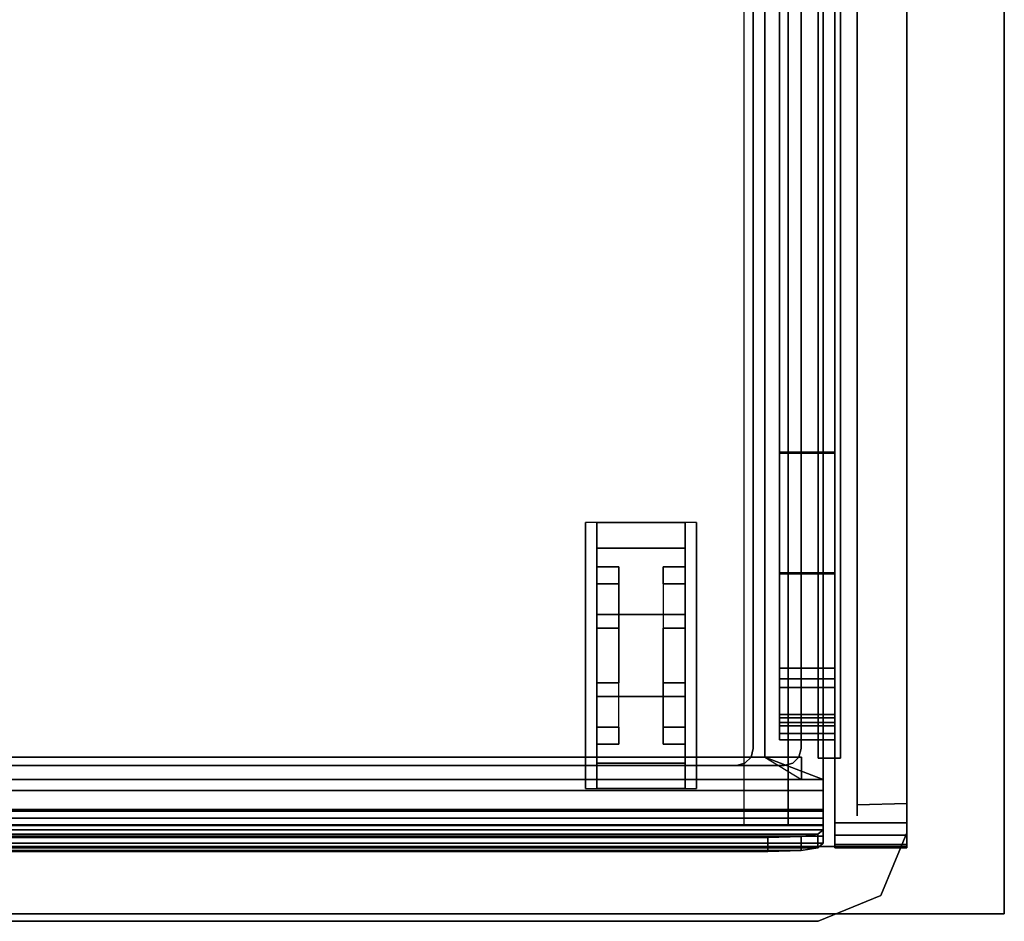
# Model space of a CAD drawing. Units: inches. Extents: x -386 to 31, y -238 to 190.
# Drawn here: x -158 to -147, y -6 to 4 of the extents above; entities that cross this region are included whole.
import ezdxf

# ---------------------------------------------------------------- set-up
doc = ezdxf.new("R2010")
doc.units = ezdxf.units.IN
doc.header["$MEASUREMENT"] = 0
for name, color, linetype in [('CART', 3, 'Continuous'), ('STORAGE', 4, 'Continuous'), ('STORAGE-DRAWER', 4, 'Continuous'), ('WKSURF', 6, 'Continuous')]:
    doc.layers.add(name, color=color, linetype=linetype)

# ---------------------------------------------------------------- blocks, each defined once
blk = doc.blocks.new('MCO212FF_0T')
at = {"layer": 'CART'}
for points, invisible_edges in [([(22.5, -1.041, 3.5), (22.5, -5, 6.75), (22.5, -21.25, 6.75), (22.5, -21.25, 3.5)], 1), ([(0, -21.25, 6.75), (22.5, -21.25, 6.75), (22.5, -5, 6.75), (0, -5, 6.75)], 1), ([(19, -18.441, 2.014), (19, -18.036, 2.308), (19, -17.75, 1.427), (19, -18.25, 1.427)], 5), ([(19, -18.25, 1.427), (19, -17.75, 1.427), (19, -18.036, 0.545), (19, -18.441, 0.839)], 5), ([(20, -18.25, 1.427), (20, -17.75, 1.427), (20, -18.036, 2.308), (20, -18.441, 2.014)], 5), ([(20, -18.441, 0.839), (20, -18.036, 0.545), (20, -17.75, 1.427), (20, -18.25, 1.427)], 5), ([(19, -18.941, 2.378), (19, -18.786, 2.853), (19, -18.036, 2.308), (19, -18.441, 2.014)], 5), ([(19, -18.441, 0.839), (19, -18.036, 0.545), (19, -18.786, 0), (19, -18.941, 0.476)], 5), ([(20, -18.441, 2.014), (20, -18.036, 2.308), (20, -18.786, 2.853), (20, -18.941, 2.378)], 5), ([(20, -18.941, 0.476), (20, -18.786, 0), (20, -18.036, 0.545), (20, -18.441, 0.839)], 5), ([(19.25, -18.441, 2.014), (19.25, -18.941, 0.476), (19.25, -18.441, 0.839), (19.25, -18.25, 1.427)], 1), ([(19.75, -18.941, 2.378), (19.75, -18.441, 0.839), (19.75, -18.25, 1.427), (19.75, -18.441, 2.014)], 1), ([(19.25, -18.941, 2.378), (19.25, -19.559, 0.476), (19.25, -18.941, 0.476), (19.25, -18.441, 2.014)], 5), ([(19.75, -18.941, 2.378), (19.75, -18.441, 0.839), (19.75, -18.941, 0.476), (19.75, -19.559, 2.378)], 5), ([(19, -18.941, 0.476), (19, -18.786, 0), (19, -19.714, 0), (19, -19.559, 0.476)], 5), ([(19, -19.559, 2.378), (19, -19.714, 2.853), (19, -18.786, 2.853), (19, -18.941, 2.378)], 5), ([(20, -18.941, 2.378), (20, -18.786, 2.853), (20, -19.714, 2.853), (20, -19.559, 2.378)], 5), ([(20, -19.559, 0.476), (20, -19.714, 0), (20, -18.786, 0), (20, -18.941, 0.476)], 5), ([(19.25, -19.559, 2.378), (19.25, -20.059, 0.839), (19.25, -19.559, 0.476), (19.25, -18.941, 2.378)], 5), ([(19.75, -19.559, 2.378), (19.75, -18.941, 0.476), (19.75, -19.559, 0.476), (19.75, -20.059, 2.014)], 5), ([(19, -19.559, 0.476), (19, -19.714, 0), (19, -20.464, 0.545), (19, -20.059, 0.839)], 5), ([(19, -20.059, 2.014), (19, -20.464, 2.308), (19, -19.714, 2.853), (19, -19.559, 2.378)], 5), ([(19.25, -19.559, 2.378), (19.25, -20.059, 0.839), (19.25, -20.25, 1.427), (19.25, -20.059, 2.014)], 1), ([(19.75, -20.059, 2.014), (19.75, -19.559, 0.476), (19.75, -20.059, 0.839), (19.75, -20.25, 1.427)], 1), ([(20, -20.059, 0.839), (20, -20.464, 0.545), (20, -19.714, 0), (20, -19.559, 0.476)], 5), ([(20, -19.559, 2.378), (20, -19.714, 2.853), (20, -20.464, 2.308), (20, -20.059, 2.014)], 5), ([(19, -20.059, 0.839), (19, -20.464, 0.545), (19, -20.75, 1.427), (19, -20.25, 1.427)], 5), ([(19, -20.25, 1.427), (19, -20.75, 1.427), (19, -20.464, 2.308), (19, -20.059, 2.014)], 5), ([(20, -20.25, 1.427), (20, -20.75, 1.427), (20, -20.464, 0.545), (20, -20.059, 0.839)], 5), ([(20, -20.059, 2.014), (20, -20.464, 2.308), (20, -20.75, 1.427), (20, -20.25, 1.427)], 5), ([(0.293, -21.957, 6.75), (22.207, -21.957, 6.75), (22.5, -21.25, 6.75), (0, -21.25, 6.75)], 5), ([(0.293, -21.957, 6.75), (22.207, -21.957, 6.75), (21.5, -22.25, 6.75), (1, -22.25, 6.75)], 1)]:
    blk.add_3dface(points, dxfattribs=dict(at, invisible_edges=invisible_edges))
for points in [[(18.875, -19, 1.177), (18.875, -19.5, 1.177), (18.875, -20.75, 3.5), (18.875, -17.75, 3.5)], [(18.875, -17.75, 3.5), (18.875, -20.75, 3.5), (20.125, -20.75, 3.5), (20.125, -17.75, 3.5)], [(19, -18.036, 0.545), (20, -18.036, 0.545), (20, -17.75, 1.427), (19, -17.75, 1.427)], [(19, -17.75, 1.427), (20, -17.75, 1.427), (20, -18.036, 2.308), (19, -18.036, 2.308)], [(20.125, -19, 1.177), (20.125, -19.5, 1.177), (20.125, -20.75, 3.5), (20.125, -17.75, 3.5)], [(19, -18.036, 2.308), (20, -18.036, 2.308), (20, -18.786, 2.853), (19, -18.786, 2.853)], [(20, -18.786, 0), (20, -18.036, 0.545), (19, -18.036, 0.545), (19, -18.786, 0)], [(19.25, -18.441, 2.014), (19.25, -18.25, 1.427), (19, -18.25, 1.427), (19, -18.441, 2.014)], [(19, -18.25, 1.427), (19.25, -18.25, 1.427), (19.25, -18.441, 0.839), (19, -18.441, 0.839)], [(19.75, -18.25, 1.427), (19.75, -18.441, 2.014), (20, -18.441, 2.014), (20, -18.25, 1.427)], [(19.75, -18.25, 1.427), (20, -18.25, 1.427), (20, -18.441, 0.839), (19.75, -18.441, 0.839)], [(19, -18.441, 0.839), (19.25, -18.441, 0.839), (19.25, -18.941, 0.476), (19, -18.941, 0.476)], [(19.25, -18.941, 2.378), (19, -18.941, 2.378), (19, -18.441, 2.014), (19.25, -18.441, 2.014)], [(19.75, -18.441, 2.014), (19.75, -18.941, 2.378), (20, -18.941, 2.378), (20, -18.441, 2.014)], [(20, -18.941, 0.476), (20, -18.441, 0.839), (19.75, -18.441, 0.839), (19.75, -18.941, 0.476)], [(19, -18.786, 2.853), (20, -18.786, 2.853), (20, -19.714, 2.853), (19, -19.714, 2.853)], [(20, -19.714, 0), (20, -18.786, 0), (19, -18.786, 0), (19, -19.714, 0)], [(19.25, -18.941, 0.476), (19, -18.941, 0.476), (19, -19.559, 0.476), (19.25, -19.559, 0.476)], [(19.25, -19.559, 2.378), (19, -19.559, 2.378), (19, -18.941, 2.378), (19.25, -18.941, 2.378)], [(19.75, -18.941, 2.378), (20, -18.941, 2.378), (20, -19.559, 2.378), (19.75, -19.559, 2.378)], [(19.75, -19.559, 0.476), (20, -19.559, 0.476), (20, -18.941, 0.476), (19.75, -18.941, 0.476)], [(19, -19.559, 0.476), (19, -20.059, 0.839), (19.25, -20.059, 0.839), (19.25, -19.559, 0.476)], [(19.25, -20.059, 2.014), (19.25, -19.559, 2.378), (19, -19.559, 2.378), (19, -20.059, 2.014)], [(19.75, -19.559, 2.378), (20, -19.559, 2.378), (20, -20.059, 2.014), (19.75, -20.059, 2.014)], [(20, -20.059, 0.839), (19.75, -20.059, 0.839), (19.75, -19.559, 0.476), (20, -19.559, 0.476)], [(19, -19.714, 2.853), (19, -20.464, 2.308), (20, -20.464, 2.308), (20, -19.714, 2.853)], [(20, -20.464, 0.545), (20, -19.714, 0), (19, -19.714, 0), (19, -20.464, 0.545)], [(19.25, -20.25, 1.427), (19, -20.25, 1.427), (19, -20.059, 0.839), (19.25, -20.059, 0.839)], [(19.25, -20.25, 1.427), (19.25, -20.059, 2.014), (19, -20.059, 2.014), (19, -20.25, 1.427)], [(20, -20.25, 1.427), (19.75, -20.25, 1.427), (19.75, -20.059, 0.839), (20, -20.059, 0.839)], [(19.75, -20.059, 2.014), (19.75, -20.25, 1.427), (20, -20.25, 1.427), (20, -20.059, 2.014)], [(19, -20.464, 2.308), (20, -20.464, 2.308), (20, -20.75, 1.427), (19, -20.75, 1.427)], [(19, -20.75, 1.427), (20, -20.75, 1.427), (20, -20.464, 0.545), (19, -20.464, 0.545)], [(22.5, -21.25, 3.5), (22.207, -21.957, 3.5), (22.207, -21.957, 6.75), (22.5, -21.25, 6.75)], [(21.5, -22.25, 3.5), (21.5, -22.25, 6.75), (22.207, -21.957, 6.75), (22.207, -21.957, 3.5)], [(1, -22.25, 3.5), (1, -22.25, 6.75), (21.5, -22.25, 6.75), (21.5, -22.25, 3.5)]]:
    blk.add_3dface(points, dxfattribs=at)
blk = doc.blocks.new('MCO205FF_0T')
at = {"layer": 'STORAGE'}
for points in [[(21.688, -0.573, -9.643), (22.5, 1.242, -9.643), (22.5, -15.828, -9.643), (21.688, -15.828, -9.643)], [(21.063, -14.08, -9.201), (21.688, -14.08, -9.201), (21.688, -0.573, -9.201), (21.063, -0.573, -9.201)], [(21.063, -0.573, -9.358), (21.688, -0.573, -9.358), (21.688, -14.08, -9.358), (21.063, -14.08, -9.358)], [(21.063, -14.08, -6.201), (21.688, -14.08, -6.201), (21.688, -0.573, -6.201), (21.063, -0.573, -6.201)], [(21.063, -0.573, -6.358), (21.688, -0.573, -6.358), (21.688, -14.08, -6.358), (21.063, -14.08, -6.358)], [(21.063, -14.08, -3.201), (21.688, -14.08, -3.201), (21.688, -0.573, -3.201), (21.063, -0.573, -3.201)], [(21.063, -0.573, -3.358), (21.688, -0.573, -3.358), (21.688, -14.08, -3.358), (21.063, -14.08, -3.358)], [(21.063, -14.08, -0.201), (21.688, -14.08, -0.201), (21.688, -0.573, -0.201), (21.063, -0.573, -0.201)], [(21.063, -0.573, -0.358), (21.688, -0.573, -0.358), (21.688, -14.08, -0.358), (21.063, -14.08, -0.358)], [(21.688, -11.642, -8.427), (21.688, -0.573, -8.427), (21.063, -0.573, -8.427), (21.063, -11.642, -8.427)], [(21.688, -0.573, -8.584), (21.688, -11.653, -8.584), (21.063, -11.653, -8.584), (21.063, -0.573, -8.584)], [(21.688, -11.642, -5.427), (21.688, -0.573, -5.427), (21.063, -0.573, -5.427), (21.063, -11.642, -5.427)], [(21.688, -0.573, -5.584), (21.688, -11.653, -5.584), (21.063, -11.653, -5.584), (21.063, -0.573, -5.584)], [(21.688, -0.573, 0.416), (21.688, -11.653, 0.416), (21.063, -11.653, 0.416), (21.063, -0.573, 0.416)], [(21.688, -11.642, 0.573), (21.688, -0.573, 0.573), (21.063, -0.573, 0.573), (21.063, -11.642, 0.573)], [(21.688, -0.573, -2.584), (21.688, -11.653, -2.584), (21.063, -11.653, -2.584), (21.063, -0.573, -2.584)], [(21.688, -11.642, -2.427), (21.688, -0.573, -2.427), (21.063, -0.573, -2.427), (21.063, -11.642, -2.427)], [(21.938, -15.623, -9.283), (22.5, -15.607, -9.343), (22.5, -0.771, -9.343), (21.938, -0.756, -9.283)], [(22.5, -0.771, 0.307), (22.5, -15.607, 0.307), (21.938, -15.623, 0.247), (21.938, -0.756, 0.247)], [(21.063, -11.642, -8.427), (21.063, -13.004, -8.236), (21.688, -13.004, -8.236), (21.688, -11.642, -8.427)], [(21.063, -11.642, -5.427), (21.063, -13.004, -5.236), (21.688, -13.004, -5.236), (21.688, -11.642, -5.427)], [(21.063, -11.642, 0.573), (21.063, -13.004, 0.764), (21.688, -13.004, 0.764), (21.688, -11.642, 0.573)], [(21.063, -11.642, -2.427), (21.063, -13.004, -2.236), (21.688, -13.004, -2.236), (21.688, -11.642, -2.427)], [(21.063, -13.015, -8.393), (21.063, -11.653, -8.584), (21.688, -11.653, -8.584), (21.688, -13.015, -8.393)], [(21.063, -13.015, -5.393), (21.063, -11.653, -5.584), (21.688, -11.653, -5.584), (21.688, -13.015, -5.393)], [(21.063, -13.015, 0.607), (21.063, -11.653, 0.416), (21.688, -11.653, 0.416), (21.688, -13.015, 0.607)], [(21.063, -13.015, -2.393), (21.063, -11.653, -2.584), (21.688, -11.653, -2.584), (21.688, -13.015, -2.393)], [(21.063, -14.603, -8.236), (21.688, -14.603, -8.236), (21.688, -13.004, -8.236), (21.063, -13.004, -8.236)], [(21.063, -14.603, -5.236), (21.688, -14.603, -5.236), (21.688, -13.004, -5.236), (21.063, -13.004, -5.236)], [(21.063, -14.603, -2.236), (21.688, -14.603, -2.236), (21.688, -13.004, -2.236), (21.063, -13.004, -2.236)], [(21.063, -14.732, 0.764), (21.688, -14.732, 0.764), (21.688, -13.004, 0.764), (21.063, -13.004, 0.764)], [(21.063, -13.015, -8.393), (21.688, -13.015, -8.393), (21.688, -14.64, -8.393), (21.063, -14.64, -8.393)], [(21.063, -13.015, -5.393), (21.688, -13.015, -5.393), (21.688, -14.64, -5.393), (21.063, -14.64, -5.393)], [(21.063, -13.015, -2.393), (21.688, -13.015, -2.393), (21.688, -14.64, -2.393), (21.063, -14.64, -2.393)], [(21.063, -13.015, 0.607), (21.688, -13.015, 0.607), (21.688, -14.732, 0.607), (21.063, -14.732, 0.607)], [(21.688, -14.2, -6.081), (21.688, -14.08, -6.201), (21.063, -14.08, -6.201), (21.063, -14.2, -6.081)], [(21.688, -14.2, -9.081), (21.688, -14.08, -9.201), (21.063, -14.08, -9.201), (21.063, -14.2, -9.081)], [(21.688, -14.08, -9.358), (21.688, -14.298, -9.238), (21.063, -14.298, -9.238), (21.063, -14.08, -9.358)], [(21.688, -14.08, -6.358), (21.688, -14.298, -6.238), (21.063, -14.298, -6.238), (21.063, -14.08, -6.358)], [(21.688, -14.2, -3.081), (21.688, -14.08, -3.201), (21.063, -14.08, -3.201), (21.063, -14.2, -3.081)], [(21.688, -14.08, -3.358), (21.688, -14.298, -3.238), (21.063, -14.298, -3.238), (21.063, -14.08, -3.358)], [(21.688, -14.08, -0.358), (21.688, -14.298, -0.238), (21.063, -14.298, -0.238), (21.063, -14.08, -0.358)], [(21.688, -14.2, -0.081), (21.688, -14.08, -0.201), (21.063, -14.08, -0.201), (21.063, -14.2, -0.081)], [(21.688, -14.2, -9.081), (21.063, -14.2, -9.081), (21.063, -14.64, -9.081), (21.688, -14.64, -9.081)], [(21.688, -14.2, -6.081), (21.063, -14.2, -6.081), (21.063, -14.64, -6.081), (21.688, -14.64, -6.081)], [(21.688, -14.2, -3.081), (21.063, -14.2, -3.081), (21.063, -14.64, -3.081), (21.688, -14.64, -3.081)], [(21.688, -14.2, -0.081), (21.063, -14.2, -0.081), (21.063, -14.64, -0.081), (21.688, -14.64, -0.081)], [(21.688, -14.603, -9.238), (21.063, -14.603, -9.238), (21.063, -14.298, -9.238), (21.688, -14.298, -9.238)], [(21.688, -14.603, -6.238), (21.063, -14.603, -6.238), (21.063, -14.298, -6.238), (21.688, -14.298, -6.238)], [(21.688, -14.603, -3.238), (21.063, -14.603, -3.238), (21.063, -14.298, -3.238), (21.688, -14.298, -3.238)], [(21.688, -14.603, -0.238), (21.063, -14.603, -0.238), (21.063, -14.298, -0.238), (21.688, -14.298, -0.238)], [(21.063, -14.603, -9.238), (21.688, -14.603, -9.238), (21.688, -14.695, -9.276), (21.063, -14.695, -9.276)], [(21.063, -14.603, -8.236), (21.063, -14.695, -8.198), (21.688, -14.695, -8.198), (21.688, -14.603, -8.236)], [(21.063, -14.603, -6.238), (21.688, -14.603, -6.238), (21.688, -14.695, -6.276), (21.063, -14.695, -6.276)], [(21.063, -14.603, -5.236), (21.063, -14.695, -5.198), (21.688, -14.695, -5.198), (21.688, -14.603, -5.236)], [(21.063, -14.603, -3.238), (21.688, -14.603, -3.238), (21.688, -14.695, -3.276), (21.063, -14.695, -3.276)], [(21.063, -14.603, -2.236), (21.063, -14.695, -2.198), (21.688, -14.695, -2.198), (21.688, -14.603, -2.236)], [(21.063, -14.603, -0.238), (21.688, -14.603, -0.238), (21.688, -14.695, -0.276), (21.063, -14.695, -0.276)], [(21.688, -14.817, -9.154), (21.688, -14.64, -9.081), (21.063, -14.64, -9.081), (21.063, -14.817, -9.154)], [(21.688, -14.64, -8.393), (21.688, -14.817, -8.32), (21.063, -14.817, -8.32), (21.063, -14.64, -8.393)], [(21.688, -14.817, -6.154), (21.688, -14.64, -6.081), (21.063, -14.64, -6.081), (21.063, -14.817, -6.154)], [(21.688, -14.817, -3.154), (21.688, -14.64, -3.081), (21.063, -14.64, -3.081), (21.063, -14.817, -3.154)], [(21.688, -14.64, -5.393), (21.688, -14.817, -5.32), (21.063, -14.817, -5.32), (21.063, -14.64, -5.393)], [(21.688, -14.817, -0.154), (21.688, -14.64, -0.081), (21.063, -14.64, -0.081), (21.063, -14.817, -0.154)], [(21.688, -14.64, -2.393), (21.688, -14.817, -2.32), (21.063, -14.817, -2.32), (21.063, -14.64, -2.393)], [(21.063, -14.695, -9.276), (21.688, -14.695, -9.276), (21.688, -14.733, -9.368), (21.063, -14.733, -9.368)], [(21.063, -14.695, -8.198), (21.063, -14.733, -8.106), (21.688, -14.733, -8.106), (21.688, -14.695, -8.198)], [(21.063, -14.695, -6.276), (21.688, -14.695, -6.276), (21.688, -14.733, -6.368), (21.063, -14.733, -6.368)], [(21.063, -14.695, -5.198), (21.063, -14.733, -5.106), (21.688, -14.733, -5.106), (21.688, -14.695, -5.198)], [(21.063, -14.695, -3.276), (21.688, -14.695, -3.276), (21.688, -14.733, -3.368), (21.063, -14.733, -3.368)], [(21.063, -14.695, -2.198), (21.063, -14.733, -2.106), (21.688, -14.733, -2.106), (21.688, -14.695, -2.198)], [(21.063, -14.695, -0.276), (21.688, -14.695, -0.276), (21.688, -14.733, -0.368), (21.063, -14.733, -0.368)], [(21.688, -14.732, 0.764), (21.063, -14.732, 0.764), (21.063, -14.732, 0.607), (21.688, -14.732, 0.607)], [(21.688, -14.733, -9.643), (21.063, -14.733, -9.643), (21.063, -14.733, -9.368), (21.688, -14.733, -9.368)], [(21.063, -14.733, -9.643), (21.688, -14.733, -9.643), (21.688, -14.89, -9.643), (21.063, -14.89, -9.643)], [(21.688, -14.733, -8.106), (21.063, -14.733, -8.106), (21.063, -14.733, -6.368), (21.688, -14.733, -6.368)], [(21.688, -14.733, -5.106), (21.063, -14.733, -5.106), (21.063, -14.733, -3.368), (21.688, -14.733, -3.368)], [(21.688, -14.733, -2.106), (21.063, -14.733, -2.106), (21.063, -14.733, -0.368), (21.688, -14.733, -0.368)], [(21.688, -14.89, -6.331), (21.688, -14.817, -6.154), (21.063, -14.817, -6.154), (21.063, -14.89, -6.331)], [(21.688, -14.89, -9.331), (21.688, -14.817, -9.154), (21.063, -14.817, -9.154), (21.063, -14.89, -9.331)], [(21.688, -14.817, -8.32), (21.688, -14.89, -8.143), (21.063, -14.89, -8.143), (21.063, -14.817, -8.32)], [(21.688, -14.817, -5.32), (21.688, -14.89, -5.143), (21.063, -14.89, -5.143), (21.063, -14.817, -5.32)], [(21.688, -14.89, -3.331), (21.688, -14.817, -3.154), (21.063, -14.817, -3.154), (21.063, -14.89, -3.331)], [(21.688, -14.817, -2.32), (21.688, -14.89, -2.143), (21.063, -14.89, -2.143), (21.063, -14.817, -2.32)], [(21.688, -14.89, -0.331), (21.688, -14.817, -0.154), (21.063, -14.817, -0.154), (21.063, -14.89, -0.331)], [(21.688, -14.89, -9.643), (21.688, -14.89, -9.331), (21.063, -14.89, -9.331), (21.063, -14.89, -9.643)], [(21.688, -14.89, -8.143), (21.688, -14.89, -6.331), (21.063, -14.89, -6.331), (21.063, -14.89, -8.143)], [(21.688, -14.89, -5.143), (21.688, -14.89, -3.331), (21.063, -14.89, -3.331), (21.063, -14.89, -5.143)], [(21.688, -14.89, -2.143), (21.688, -14.89, -0.331), (21.063, -14.89, -0.331), (21.063, -14.89, -2.143)], [(22.5, -15.828, -9.643), (22.5, -15.967, -9.605), (21.688, -15.967, -9.605), (21.688, -15.828, -9.643)], [(21.688, -15.828, 0.607), (21.688, -15.967, 0.569), (22.5, -15.967, 0.569), (22.5, -15.828, 0.607)], [(22.5, -15.967, -9.605), (22.5, -16.07, -9.503), (21.688, -16.07, -9.503), (21.688, -15.967, -9.605)], [(21.688, -15.967, 0.569), (21.688, -16.07, 0.467), (22.5, -16.07, 0.467), (22.5, -15.967, 0.569)], [(22.5, -16.07, -9.503), (22.5, -16.108, -9.363), (21.688, -16.108, -9.363), (21.688, -16.07, -9.503)], [(21.688, -16.07, 0.467), (21.688, -16.108, 0.327), (22.5, -16.108, 0.327), (22.5, -16.07, 0.467)], [(21.688, -16.108, -9.363), (22.5, -16.108, -9.363), (22.5, -16.108, 0.327), (21.688, -16.108, 0.327)]]:
    blk.add_3dface(points, dxfattribs=at)
for points, invisible_edges in [([(22.5, -0.771, -9.343), (22.5, -15.607, -9.343), (22.5, -15.828, -9.643), (22.5, 1.242, -9.643)], 10), ([(21.688, -15.828, 0.607), (22.5, -15.828, 0.607), (22.5, 0.812, 0.607), (21.688, -0.573, 0.607)], 4), ([(22.5, -15.607, 0.307), (22.5, -0.771, 0.307), (22.5, 0.812, 0.607), (22.5, -15.828, 0.607)], 10), ([(21.063, -14.08, -9.201), (21.063, -0.573, -9.201), (21.063, -0.573, -9.358), (21.063, -14.08, -9.358)], 8), ([(21.063, -14.08, -6.201), (21.063, -0.573, -6.201), (21.063, -0.573, -6.358), (21.063, -14.08, -6.358)], 8), ([(21.063, -14.08, -3.201), (21.063, -0.573, -3.201), (21.063, -0.573, -3.358), (21.063, -14.08, -3.358)], 8), ([(21.063, -14.08, -0.201), (21.063, -0.573, -0.201), (21.063, -0.573, -0.358), (21.063, -14.08, -0.358)], 8), ([(21.063, -11.642, -8.427), (21.063, -0.573, -8.427), (21.063, -0.573, -8.584), (21.063, -11.653, -8.584)], 8), ([(21.063, -11.642, -5.427), (21.063, -0.573, -5.427), (21.063, -0.573, -5.584), (21.063, -11.653, -5.584)], 8), ([(21.063, -11.642, 0.573), (21.063, -0.573, 0.573), (21.063, -0.573, 0.416), (21.063, -11.653, 0.416)], 8), ([(21.063, -11.642, -2.427), (21.063, -0.573, -2.427), (21.063, -0.573, -2.584), (21.063, -11.653, -2.584)], 8), ([(21.688, -0.573, -9.643), (21.688, -15.828, -9.643), (21.688, -15.828, 0.607), (21.688, -0.573, 0.607)], 2), ([(21.938, -15.623, 0.247), (21.938, -15.623, -9.283), (21.938, -0.756, -9.283), (21.938, -0.756, 0.247)], 5), ([(21.063, -13.004, -8.236), (21.063, -11.642, -8.427), (21.063, -11.653, -8.584), (21.063, -13.015, -8.393)], 10), ([(21.063, -13.004, -5.236), (21.063, -11.642, -5.427), (21.063, -11.653, -5.584), (21.063, -13.015, -5.393)], 10), ([(21.063, -13.004, 0.764), (21.063, -11.642, 0.573), (21.063, -11.653, 0.416), (21.063, -13.015, 0.607)], 10), ([(21.063, -13.004, -2.236), (21.063, -11.642, -2.427), (21.063, -11.653, -2.584), (21.063, -13.015, -2.393)], 10), ([(21.688, -11.653, 0.416), (21.688, -11.642, 0.573), (21.688, -13.004, 0.764), (21.688, -13.015, 0.607)], 5), ([(21.063, -13.004, -8.236), (21.063, -13.015, -8.393), (21.063, -14.64, -8.393), (21.063, -14.603, -8.236)], 5), ([(21.063, -13.004, -5.236), (21.063, -13.015, -5.393), (21.063, -14.64, -5.393), (21.063, -14.603, -5.236)], 5), ([(21.063, -13.004, -2.236), (21.063, -13.015, -2.393), (21.063, -14.64, -2.393), (21.063, -14.603, -2.236)], 5), ([(21.063, -13.004, 0.764), (21.063, -13.015, 0.607), (21.063, -14.732, 0.607), (21.063, -14.732, 0.764)], 1), ([(21.688, -14.732, 0.607), (21.688, -13.015, 0.607), (21.688, -13.004, 0.764), (21.688, -14.732, 0.764)], 2), ([(21.063, -14.08, -6.358), (21.063, -14.298, -6.238), (21.063, -14.2, -6.081), (21.063, -14.08, -6.201)], 10), ([(21.063, -14.08, -9.358), (21.063, -14.298, -9.238), (21.063, -14.2, -9.081), (21.063, -14.08, -9.201)], 10), ([(21.063, -14.08, -3.358), (21.063, -14.298, -3.238), (21.063, -14.2, -3.081), (21.063, -14.08, -3.201)], 10), ([(21.063, -14.08, -0.358), (21.063, -14.298, -0.238), (21.063, -14.2, -0.081), (21.063, -14.08, -0.201)], 10), ([(21.063, -14.603, -6.238), (21.063, -14.64, -6.081), (21.063, -14.2, -6.081), (21.063, -14.298, -6.238)], 5), ([(21.063, -14.603, -9.238), (21.063, -14.64, -9.081), (21.063, -14.2, -9.081), (21.063, -14.298, -9.238)], 5), ([(21.063, -14.603, -3.238), (21.063, -14.64, -3.081), (21.063, -14.2, -3.081), (21.063, -14.298, -3.238)], 5), ([(21.063, -14.603, -0.238), (21.063, -14.64, -0.081), (21.063, -14.2, -0.081), (21.063, -14.298, -0.238)], 5), ([(21.063, -14.603, -6.238), (21.063, -14.695, -6.276), (21.063, -14.817, -6.154), (21.063, -14.64, -6.081)], 10), ([(21.063, -14.603, -9.238), (21.063, -14.695, -9.276), (21.063, -14.817, -9.154), (21.063, -14.64, -9.081)], 10), ([(21.063, -14.695, -8.198), (21.063, -14.603, -8.236), (21.063, -14.64, -8.393), (21.063, -14.817, -8.32)], 10), ([(21.063, -14.603, -3.238), (21.063, -14.695, -3.276), (21.063, -14.817, -3.154), (21.063, -14.64, -3.081)], 10), ([(21.063, -14.695, -5.198), (21.063, -14.603, -5.236), (21.063, -14.64, -5.393), (21.063, -14.817, -5.32)], 10), ([(21.063, -14.603, -0.238), (21.063, -14.695, -0.276), (21.063, -14.817, -0.154), (21.063, -14.64, -0.081)], 10), ([(21.063, -14.695, -2.198), (21.063, -14.603, -2.236), (21.063, -14.64, -2.393), (21.063, -14.817, -2.32)], 10), ([(21.063, -14.733, -6.368), (21.063, -14.89, -6.331), (21.063, -14.817, -6.154), (21.063, -14.695, -6.276)], 5), ([(21.063, -14.733, -9.368), (21.063, -14.89, -9.331), (21.063, -14.817, -9.154), (21.063, -14.695, -9.276)], 5), ([(21.063, -14.695, -8.198), (21.063, -14.817, -8.32), (21.063, -14.89, -8.143), (21.063, -14.733, -8.106)], 5), ([(21.063, -14.733, -3.368), (21.063, -14.89, -3.331), (21.063, -14.817, -3.154), (21.063, -14.695, -3.276)], 5), ([(21.063, -14.695, -5.198), (21.063, -14.817, -5.32), (21.063, -14.89, -5.143), (21.063, -14.733, -5.106)], 5), ([(21.063, -14.733, -0.368), (21.063, -14.89, -0.331), (21.063, -14.817, -0.154), (21.063, -14.695, -0.276)], 5), ([(21.063, -14.695, -2.198), (21.063, -14.817, -2.32), (21.063, -14.89, -2.143), (21.063, -14.733, -2.106)], 5), ([(21.063, -14.733, -9.368), (21.063, -14.733, -9.643), (21.063, -14.89, -9.643), (21.063, -14.89, -9.331)], 8), ([(21.063, -14.733, -6.368), (21.063, -14.733, -8.106), (21.063, -14.89, -8.143), (21.063, -14.89, -6.331)], 10), ([(21.063, -14.733, -3.368), (21.063, -14.733, -5.106), (21.063, -14.89, -5.143), (21.063, -14.89, -3.331)], 10), ([(21.063, -14.733, -0.368), (21.063, -14.733, -2.106), (21.063, -14.89, -2.143), (21.063, -14.89, -0.331)], 10), ([(22.5, -15.707, -9.316), (22.5, -15.607, -9.343), (21.938, -15.623, -9.283), (21.938, -15.685, -9.266)], 10), ([(21.938, -15.685, 0.23), (21.938, -15.623, 0.247), (22.5, -15.607, 0.307), (22.5, -15.707, 0.28)], 10), ([(21.938, -15.623, 0.247), (21.938, -15.685, 0.23), (21.938, -15.685, -9.266), (21.938, -15.623, -9.283)], 10), ([(22.5, -15.967, -9.605), (22.5, -15.828, -9.643), (22.5, -15.607, -9.343), (22.5, -15.707, -9.316)], 10), ([(22.5, -15.707, 0.28), (22.5, -15.607, 0.307), (22.5, -15.828, 0.607), (22.5, -15.967, 0.569)], 10), ([(21.938, -15.685, -9.266), (21.938, -15.731, -9.22), (21.938, -15.731, 0.184), (21.938, -15.685, 0.23)], 10), ([(22.5, -15.781, -9.243), (22.5, -15.707, -9.316), (21.938, -15.685, -9.266), (21.938, -15.731, -9.22)], 10), ([(21.938, -15.731, 0.184), (21.938, -15.685, 0.23), (22.5, -15.707, 0.28), (22.5, -15.781, 0.207)], 10), ([(21.938, -15.731, 0.184), (21.938, -15.748, 0.122), (21.938, -15.748, -9.158), (21.938, -15.731, -9.22)], 8), ([(22.5, -15.807, -9.143), (22.5, -15.781, -9.243), (21.938, -15.731, -9.22), (21.938, -15.748, -9.158)], 10), ([(21.938, -15.748, 0.122), (21.938, -15.731, 0.184), (22.5, -15.781, 0.207), (22.5, -15.807, 0.107)], 10), ([(22.5, -15.807, 0.107), (22.5, -15.807, -9.143), (21.938, -15.748, -9.158), (21.938, -15.748, 0.122)], 10), ([(22.5, -16.07, -9.503), (22.5, -15.967, -9.605), (22.5, -15.707, -9.316), (22.5, -15.781, -9.243)], 10), ([(22.5, -15.781, 0.207), (22.5, -15.707, 0.28), (22.5, -15.967, 0.569), (22.5, -16.07, 0.467)], 10), ([(21.688, -15.828, 0.607), (21.688, -15.828, -9.643), (21.688, -15.967, -9.605), (21.688, -15.967, 0.569)], 5), ([(22.5, -16.108, -9.363), (22.5, -16.07, -9.503), (22.5, -15.781, -9.243), (22.5, -15.807, -9.143)], 10), ([(22.5, -15.807, 0.107), (22.5, -15.781, 0.207), (22.5, -16.07, 0.467), (22.5, -16.108, 0.327)], 10), ([(21.688, -15.967, 0.569), (21.688, -15.967, -9.605), (21.688, -16.07, -9.503), (21.688, -16.07, 0.467)], 5), ([(21.688, -16.07, 0.467), (21.688, -16.07, -9.503), (21.688, -16.108, -9.363), (21.688, -16.108, 0.327)], 1)]:
    blk.add_3dface(points, dxfattribs=dict(at, invisible_edges=invisible_edges))
blk = doc.blocks.new('MCO201FF_0T')
at = {"layer": 'STORAGE'}
for points in [[(0, -15.875, 1.25), (22.5, -15.875, 1.25), (22.5, 1, 1.25), (0, 1, 1.25)], [(0, 1, 0.5), (22.5, 1, 0.5), (22.5, -15.875, 0.5), (0, -15.875, 0.5)], [(22.5, -15.875, 0.5), (22.5, 1, 0.5), (22.5, 1, 1.25), (22.5, -15.875, 1.25)], [(21.5, -14.875, 1.25), (21.5, 0, 1.25), (21.5, 0, 1.5), (21.5, -14.875, 1.5)], [(21.75, -14.875, 1.5), (21.75, 0, 1.5), (21.5, 0, 1.5), (21.5, -14.875, 1.5)], [(21.75, -14.875, 1.25), (21.75, 0, 1.25), (21.75, 0, 1.5), (21.75, -14.875, 1.5)], [(21.75, -14.875, 1.25), (21.5, -14.875, 1.25), (21.5, -14.875, 1.5), (21.75, -14.875, 1.5)], [(0, -15.875, 1.25), (22.5, -15.875, 1.25), (22.5, -15.875, 0.5), (0, -15.875, 0.5)]]:
    blk.add_3dface(points, dxfattribs=at)
blk = doc.blocks.new('MCO207FF_0T')
at = {"layer": 'STORAGE-DRAWER'}
for points, invisible_edges in [([(19.892, 0.121, 0.087), (20.432, 0.121, 0.087), (20.432, 13.881, 0.087), (19.892, 13.585, 0.087)], 5), ([(20.432, 13.881, 0.4), (20.432, 0.121, 0.4), (20.682, -0.585, 0.4), (20.682, 13.841, 0.4)], 10), ([(20.682, -0.226, -0.037), (20.682, 13.841, -0.037), (20.682, 13.841, 0.4), (20.682, -0.226, 0.12)], 4), ([(20.682, -0.585, 0.4), (20.682, -0.351, 0.245), (20.682, -0.288, 0.229), (20.682, 13.841, 0.4)], 5), ([(20.682, -0.226, 0.12), (20.682, -0.243, 0.183), (20.682, -0.288, 0.229), (20.682, 13.841, 0.4)], 12), ([(20.022, 0.024, -2.35), (0.66, 0.024, -2.35), (0.66, 13.705, -2.35), (20.022, 13.705, -2.35)], 5), ([(19.892, 13.585, -2.225), (0.79, 13.585, -2.225), (0.79, 0.121, -2.225), (19.892, 0.121, -2.225)], 5), ([(0.815, 0.026, -2.225), (19.867, 0.026, -2.225), (19.892, 0.121, -2.225), (0.79, 0.121, -2.225)], 5), ([(19.867, 0.026, -2.225), (19.867, 0.026, 0.087), (19.892, 0.121, 0.087), (19.892, 0.121, -2.225)], 1), ([(19.892, 0.121, 0.087), (19.867, 0.026, 0.087), (20.407, 0.026, 0.087), (20.432, 0.121, 0.087)], 10), ([(20.682, -0.585, 0.4), (20.432, 0.121, 0.4), (20.407, 0.026, 0.4), (20.682, -0.585, 0.4)], 5), ([(20.432, 0.121, 0.4), (20.432, 0.121, 0.087), (20.407, 0.026, 0.087), (20.407, 0.026, 0.4)], 4), ([(0.885, -0.044, -2.225), (19.797, -0.044, -2.225), (19.867, 0.026, -2.225), (0.815, 0.026, -2.225)], 5), ([(19.797, -0.044, -2.225), (19.797, -0.044, 0.087), (19.867, 0.026, 0.087), (19.867, 0.026, -2.225)], 5), ([(19.867, 0.026, 0.087), (19.797, -0.044, 0.087), (20.337, -0.044, 0.087), (20.407, 0.026, 0.087)], 10), ([(20.242, -0.069, 0.4), (20.682, -0.585, 0.4), (20.407, 0.026, 0.4), (20.337, -0.044, 0.4)], 3), ([(20.407, 0.026, 0.4), (20.407, 0.026, 0.087), (20.337, -0.044, 0.087), (20.337, -0.044, 0.4)], 5), ([(20.242, -0.069, 0.4), (0.44, -0.069, 0.4), (0, -0.585, 0.4), (20.682, -0.585, 0.4)], 10), ([(20.242, -0.069, 0.087), (0.44, -0.069, 0.087), (0.44, -0.069, 0.4), (20.242, -0.069, 0.4)], 1), ([(0.98, -0.069, -2.225), (19.702, -0.069, -2.225), (19.797, -0.044, -2.225), (0.885, -0.044, -2.225)], 4), ([(0.98, -0.069, 0.087), (19.702, -0.069, 0.087), (19.702, -0.069, -2.225), (0.98, -0.069, -2.225)], 1), ([(19.702, -0.069, -2.225), (19.702, -0.069, 0.087), (19.797, -0.044, 0.087), (19.797, -0.044, -2.225)], 4), ([(19.797, -0.044, 0.087), (19.702, -0.069, 0.087), (20.242, -0.069, 0.087), (20.337, -0.044, 0.087)], 8), ([(20.337, -0.044, 0.4), (20.337, -0.044, 0.087), (20.242, -0.069, 0.087), (20.242, -0.069, 0.4)], 1), ([(20.682, -0.226, 0.12), (20.682, -0.243, 0.183), (0, -0.243, 0.183), (0, -0.226, 0.12)], 2), ([(20.682, -0.243, 0.183), (20.682, -0.288, 0.229), (0, -0.288, 0.229), (0, -0.243, 0.183)], 10), ([(20.682, -0.288, 0.229), (20.682, -0.351, 0.245), (0, -0.351, 0.245), (0, -0.288, 0.229)], 8), ([(20.682, -0.585, 0.4), (20.682, -0.565, 0.245), (20.682, -0.351, 0.245)], 9), ([(20.682, -0.585, 0.4), (20.682, -0.739, 0.35), (20.682, -0.665, 0.213), (20.682, -0.565, 0.245)], 8)]:
    blk.add_3dface(points, dxfattribs=dict(at, invisible_edges=invisible_edges))
for points in [[(20.682, 13.841, -0.037), (20.022, 13.705, -0.037), (20.022, 0.024, -0.037), (20.682, -0.226, -0.037)], [(20.432, 0.121, 0.4), (20.432, 13.881, 0.4), (20.432, 13.881, 0.087), (20.432, 0.121, 0.087)], [(20.022, 13.705, -0.037), (20.022, 0.024, -0.037), (20.022, 0.024, -2.35), (20.022, 13.705, -2.35)], [(19.892, 13.585, 0.087), (19.892, 13.585, -2.225), (19.892, 0.121, -2.225), (19.892, 0.121, 0.087)], [(20.438, -0.226, -2.475), (0.25, -0.226, -2.475), (0.25, 0.024, -2.475), (20.438, 0.024, -2.475)], [(0.66, 0.024, -2.35), (20.022, 0.024, -2.35), (20.438, 0.024, -2.475), (0.25, 0.024, -2.475)], [(20.682, -0.226, -0.037), (20.022, 0.024, -0.037), (20.438, -0.226, -0.037), (20.682, -0.226, 0.12)], [(20.022, 0.024, -0.037), (20.438, 0.024, -0.037), (20.438, 0.024, -2.475), (20.022, 0.024, -2.35)], [(20.438, -0.226, -2.475), (20.438, 0.024, -2.475), (20.438, 0.024, -0.037), (20.438, -0.226, -0.037)], [(0, -0.226, 0.12), (0.25, -0.226, -0.037), (20.438, -0.226, -0.037), (20.682, -0.226, 0.12)], [(20.438, -0.226, -2.475), (20.438, -0.226, -0.037), (0.25, -0.226, -0.037), (0.25, -0.226, -2.475)], [(20.682, -0.565, 0.245), (0, -0.565, 0.245), (0, -0.351, 0.245), (20.682, -0.351, 0.245)], [(0, -0.565, 0.245), (20.682, -0.565, 0.245), (20.682, -0.665, 0.213), (0, -0.665, 0.213)], [(20.682, -0.585, 0.4), (0, -0.585, 0.4), (0, -0.739, 0.35), (20.682, -0.739, 0.35)], [(0, -0.665, 0.213), (20.682, -0.665, 0.213), (20.682, -0.746, 0.147), (0, -0.746, 0.147)], [(20.682, -0.865, 0.248), (20.682, -0.746, 0.147), (20.682, -0.665, 0.213), (20.682, -0.739, 0.35)], [(20.682, -0.739, 0.35), (0, -0.739, 0.35), (0, -0.865, 0.248), (20.682, -0.865, 0.248)], [(0, -0.746, 0.147), (20.682, -0.746, 0.147), (20.682, -0.797, 0.056), (0, -0.797, 0.056)], [(20.682, -0.865, 0.248), (20.682, -0.945, 0.106), (20.682, -0.797, 0.056), (20.682, -0.746, 0.147)], [(0, -0.797, 0.056), (20.682, -0.797, 0.056), (20.619, -0.843, -0.144), (0.062, -0.843, -0.144)], [(20.682, -0.865, 0.248), (0, -0.865, 0.248), (0, -0.945, 0.106), (20.682, -0.945, 0.106)], [(0.062, -0.843, -0.144), (20.619, -0.843, -0.144), (20.432, -0.872, -0.356), (0.25, -0.872, -0.356)], [(0.25, -0.872, -0.356), (20.432, -0.872, -0.356), (20.057, -0.882, -0.569), (0.625, -0.882, -0.569)], [(20.057, -1.038, -0.569), (0.625, -1.038, -0.569), (0.625, -0.882, -0.569), (20.057, -0.882, -0.569)], [(20.057, -1.038, -0.569), (20.057, -0.882, -0.569), (20.432, -0.872, -0.356), (20.432, -1.028, -0.341)], [(20.619, -0.997, -0.116), (20.432, -1.028, -0.341), (20.432, -0.872, -0.356), (20.619, -0.843, -0.144)], [(20.619, -0.997, -0.116), (20.619, -0.843, -0.144), (20.682, -0.797, 0.056), (20.682, -0.945, 0.106)], [(20.619, -0.997, -0.116), (20.682, -0.945, 0.106), (0, -0.945, 0.106), (0.062, -0.997, -0.116)], [(20.432, -1.028, -0.341), (20.619, -0.997, -0.116), (0.062, -0.997, -0.116), (0.25, -1.028, -0.341)], [(20.057, -1.038, -0.569), (20.432, -1.028, -0.341), (0.25, -1.028, -0.341), (0.625, -1.038, -0.569)]]:
    blk.add_3dface(points, dxfattribs=at)
blk = doc.blocks.new('MCO208FF_0T')
at = {"layer": 'STORAGE-DRAWER'}
for points, invisible_edges in [([(19.892, 0.121, 0.087), (20.432, 0.121, 0.087), (20.432, 13.881, 0.087), (19.892, 13.585, 0.087)], 5), ([(20.432, 13.881, 0.4), (20.432, 0.121, 0.4), (20.682, -0.585, 0.4), (20.682, 13.841, 0.4)], 10), ([(20.682, -0.226, -0.037), (20.682, 13.841, -0.037), (20.682, 13.841, 0.4), (20.682, -0.226, 0.12)], 4), ([(20.682, -0.585, 0.4), (20.682, -0.351, 0.245), (20.682, -0.288, 0.229), (20.682, 13.841, 0.4)], 5), ([(20.682, -0.226, 0.12), (20.682, -0.243, 0.183), (20.682, -0.288, 0.229), (20.682, 13.841, 0.4)], 12), ([(20.022, 0.024, -5.35), (0.66, 0.024, -5.35), (0.66, 13.705, -5.35), (20.022, 13.705, -5.35)], 5), ([(19.892, 13.585, -5.225), (0.79, 13.585, -5.225), (0.79, 0.121, -5.225), (19.892, 0.121, -5.225)], 5), ([(0.815, 0.026, -5.225), (19.867, 0.026, -5.225), (19.892, 0.121, -5.225), (0.79, 0.121, -5.225)], 5), ([(19.867, 0.026, -5.225), (19.867, 0.026, 0.087), (19.892, 0.121, 0.087), (19.892, 0.121, -5.225)], 1), ([(19.892, 0.121, 0.087), (19.867, 0.026, 0.087), (20.407, 0.026, 0.087), (20.432, 0.121, 0.087)], 10), ([(20.682, -0.585, 0.4), (20.432, 0.121, 0.4), (20.407, 0.026, 0.4), (20.682, -0.585, 0.4)], 5), ([(20.432, 0.121, 0.4), (20.432, 0.121, 0.087), (20.407, 0.026, 0.087), (20.407, 0.026, 0.4)], 4), ([(0.885, -0.044, -5.225), (19.797, -0.044, -5.225), (19.867, 0.026, -5.225), (0.815, 0.026, -5.225)], 5), ([(19.797, -0.044, -5.225), (19.797, -0.044, 0.087), (19.867, 0.026, 0.087), (19.867, 0.026, -5.225)], 5), ([(19.867, 0.026, 0.087), (19.797, -0.044, 0.087), (20.337, -0.044, 0.087), (20.407, 0.026, 0.087)], 10), ([(20.242, -0.069, 0.4), (20.682, -0.585, 0.4), (20.407, 0.026, 0.4), (20.337, -0.044, 0.4)], 3), ([(20.407, 0.026, 0.4), (20.407, 0.026, 0.087), (20.337, -0.044, 0.087), (20.337, -0.044, 0.4)], 5), ([(20.242, -0.069, 0.4), (0.44, -0.069, 0.4), (0, -0.585, 0.4), (20.682, -0.585, 0.4)], 10), ([(20.242, -0.069, 0.087), (0.44, -0.069, 0.087), (0.44, -0.069, 0.4), (20.242, -0.069, 0.4)], 1), ([(0.98, -0.069, -5.225), (19.702, -0.069, -5.225), (19.797, -0.044, -5.225), (0.885, -0.044, -5.225)], 4), ([(0.98, -0.069, 0.087), (19.702, -0.069, 0.087), (19.702, -0.069, -5.225), (0.98, -0.069, -5.225)], 1), ([(19.702, -0.069, -5.225), (19.702, -0.069, 0.087), (19.797, -0.044, 0.087), (19.797, -0.044, -5.225)], 4), ([(19.797, -0.044, 0.087), (19.702, -0.069, 0.087), (20.242, -0.069, 0.087), (20.337, -0.044, 0.087)], 8), ([(20.337, -0.044, 0.4), (20.337, -0.044, 0.087), (20.242, -0.069, 0.087), (20.242, -0.069, 0.4)], 1), ([(20.682, -0.226, 0.12), (20.682, -0.243, 0.183), (0, -0.243, 0.183), (0, -0.226, 0.12)], 2), ([(20.682, -0.243, 0.183), (20.682, -0.288, 0.229), (0, -0.288, 0.229), (0, -0.243, 0.183)], 10), ([(20.682, -0.288, 0.229), (20.682, -0.351, 0.245), (0, -0.351, 0.245), (0, -0.288, 0.229)], 8), ([(20.682, -0.585, 0.4), (20.682, -0.565, 0.245), (20.682, -0.351, 0.245)], 9), ([(20.682, -0.585, 0.4), (20.682, -0.739, 0.35), (20.682, -0.665, 0.213), (20.682, -0.565, 0.245)], 8)]:
    blk.add_3dface(points, dxfattribs=dict(at, invisible_edges=invisible_edges))
for points in [[(20.682, 13.841, -0.037), (20.022, 13.705, -0.037), (20.022, 0.024, -0.037), (20.682, -0.226, -0.037)], [(20.432, 0.121, 0.4), (20.432, 13.881, 0.4), (20.432, 13.881, 0.087), (20.432, 0.121, 0.087)], [(20.022, 13.705, -0.037), (20.022, 0.024, -0.037), (20.022, 0.024, -5.35), (20.022, 13.705, -5.35)], [(19.892, 13.585, 0.087), (19.892, 13.585, -5.225), (19.892, 0.121, -5.225), (19.892, 0.121, 0.087)], [(20.438, -0.226, -5.475), (0.25, -0.226, -5.475), (0.25, 0.024, -5.475), (20.438, 0.024, -5.475)], [(0.66, 0.024, -5.35), (20.022, 0.024, -5.35), (20.438, 0.024, -5.475), (0.25, 0.024, -5.475)], [(20.682, -0.226, -0.037), (20.022, 0.024, -0.037), (20.438, -0.226, -0.037), (20.682, -0.226, 0.12)], [(20.022, 0.024, -0.037), (20.438, 0.024, -0.037), (20.438, 0.024, -5.475), (20.022, 0.024, -5.35)], [(20.438, -0.226, -5.475), (20.438, 0.024, -5.475), (20.438, 0.024, -0.037), (20.438, -0.226, -0.037)], [(0, -0.226, 0.12), (0.25, -0.226, -0.037), (20.438, -0.226, -0.037), (20.682, -0.226, 0.12)], [(20.438, -0.226, -5.475), (20.438, -0.226, -0.037), (0.25, -0.226, -0.037), (0.25, -0.226, -5.475)], [(20.682, -0.565, 0.245), (0, -0.565, 0.245), (0, -0.351, 0.245), (20.682, -0.351, 0.245)], [(0, -0.565, 0.245), (20.682, -0.565, 0.245), (20.682, -0.665, 0.213), (0, -0.665, 0.213)], [(20.682, -0.585, 0.4), (0, -0.585, 0.4), (0, -0.739, 0.35), (20.682, -0.739, 0.35)], [(0, -0.665, 0.213), (20.682, -0.665, 0.213), (20.682, -0.746, 0.147), (0, -0.746, 0.147)], [(20.682, -0.865, 0.248), (20.682, -0.746, 0.147), (20.682, -0.665, 0.213), (20.682, -0.739, 0.35)], [(20.682, -0.739, 0.35), (0, -0.739, 0.35), (0, -0.865, 0.248), (20.682, -0.865, 0.248)], [(0, -0.746, 0.147), (20.682, -0.746, 0.147), (20.682, -0.797, 0.056), (0, -0.797, 0.056)], [(20.682, -0.865, 0.248), (20.682, -0.945, 0.106), (20.682, -0.797, 0.056), (20.682, -0.746, 0.147)], [(0, -0.797, 0.056), (20.682, -0.797, 0.056), (20.619, -0.843, -0.144), (0.062, -0.843, -0.144)], [(20.682, -0.865, 0.248), (0, -0.865, 0.248), (0, -0.945, 0.106), (20.682, -0.945, 0.106)], [(0.062, -0.843, -0.144), (20.619, -0.843, -0.144), (20.432, -0.872, -0.356), (0.25, -0.872, -0.356)], [(0.25, -0.872, -0.356), (20.432, -0.872, -0.356), (20.057, -0.882, -0.569), (0.625, -0.882, -0.569)], [(20.057, -1.038, -0.569), (0.625, -1.038, -0.569), (0.625, -0.882, -0.569), (20.057, -0.882, -0.569)], [(20.057, -1.038, -0.569), (20.057, -0.882, -0.569), (20.432, -0.872, -0.356), (20.432, -1.028, -0.341)], [(20.619, -0.997, -0.116), (20.432, -1.028, -0.341), (20.432, -0.872, -0.356), (20.619, -0.843, -0.144)], [(20.619, -0.997, -0.116), (20.619, -0.843, -0.144), (20.682, -0.797, 0.056), (20.682, -0.945, 0.106)], [(20.619, -0.997, -0.116), (20.682, -0.945, 0.106), (0, -0.945, 0.106), (0.062, -0.997, -0.116)], [(20.432, -1.028, -0.341), (20.619, -0.997, -0.116), (0.062, -0.997, -0.116), (0.25, -1.028, -0.341)], [(20.057, -1.038, -0.569), (20.432, -1.028, -0.341), (0.25, -1.028, -0.341), (0.625, -1.038, -0.569)]]:
    blk.add_3dface(points, dxfattribs=at)
blk = doc.blocks.new('MC2141_3048C_0T')
at = {"layer": 'WKSURF'}
for points in [[(0.06, 0, -1.18), (47.94, 0, -1.18), (47.94, -29.88, -1.18), (0.06, -29.88, -1.18)], [(0.06, -29.88), (47.94, -29.88), (47.94, 0), (0.06, 0)], [(47.94, 0, -1.18), (47.94, -29.88, -1.18), (47.94, -29.88), (47.94, 0)], [(45, -28.88, -2.18), (45.5, -28.88, -2.18), (45.5, -13.505, -2.18), (45, -13.505, -2.18)], [(45.5, -28.88, -2.18), (45.5, -28.88, -1.18), (45.5, -13.505, -1.18), (45.5, -13.505, -2.18)], [(0.06, -29.88), (47.94, -29.88), (47.94, -29.88, -1.18), (0.06, -29.88, -1.18)]]:
    blk.add_3dface(points, dxfattribs=at)

msp = doc.modelspace()

# ---------------------------------------------------------------- block references
for name, p in [('MC2141_3048C_0T', (-195.277, 23.68, 38)), ('MCO212FF_0T', (-170.937, 15.966)), ('MCO205FF_0T', (-170.937, 10.654, 22.75)), ('MCO205FF_0T', (-170.937, 10.654, 34.75)), ('MCO201FF_0T', (-170.937, 10.434, 22.75)), ('MCO201FF_0T', (-170.937, 10.434, 34.75)), ('MCO207FF_0T', (-170.062, -4.456, 34.875)), ('MCO207FF_0T', (-170.062, -4.456, 22.562)), ('MCO207FF_0T', (-170.062, -4.456, 28.562)), ('MCO207FF_0T', (-170.062, -4.456, 31.562)), ('MCO208FF_0T', (-170.062, -4.456, 19.562))]:
    msp.add_blockref(name, p)

doc.saveas('drawing.dxf')
